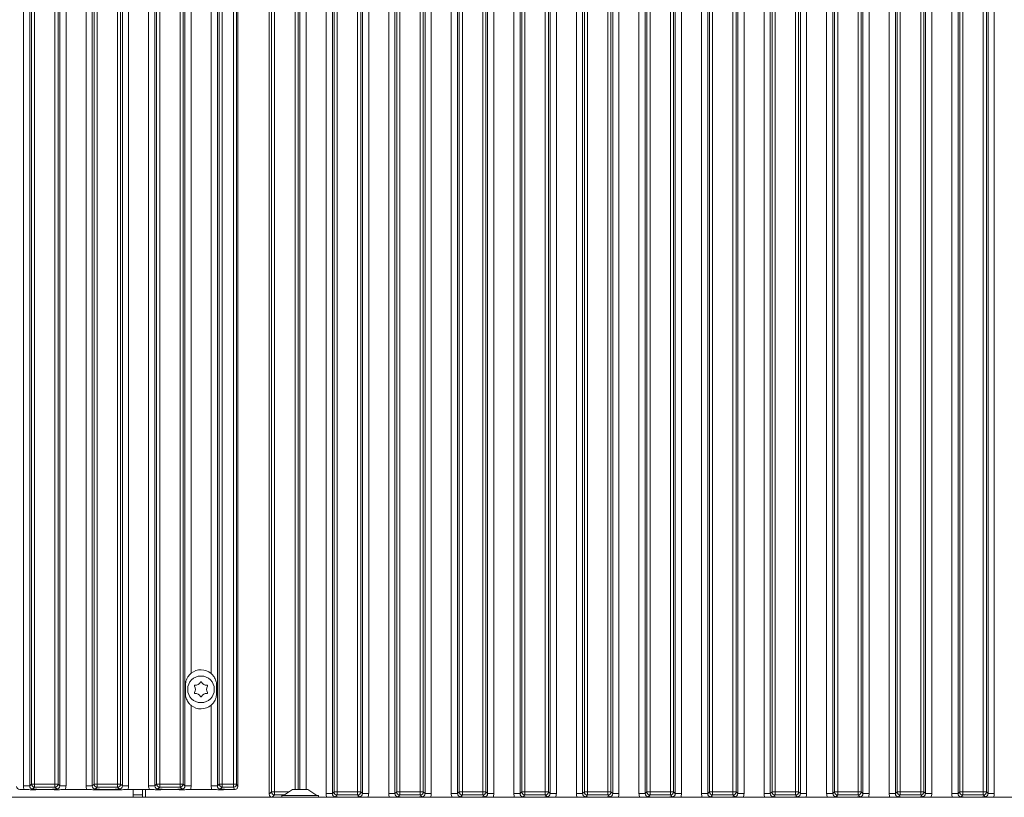
# Model space of a CAD drawing. Extents: x 6176 to 10335, y -2261 to 805.
# Drawn here: x 7247 to 7562, y -678 to -429 of the extents above; entities that cross this region are included whole.
import ezdxf

# ---------------------------------------------------------------- set-up
doc = ezdxf.new("R2010")
doc.units = 0
doc.header["$LTSCALE"] = 5
doc.layers.add('LAYER13', color=30, linetype='Continuous')

msp = doc.modelspace()

# ---------------------------------------------------------------- linework, layer by layer
at = {"color": 7, "linetype": 'Continuous', "lineweight": 0}
for p, q in [((7326.72, -676.59), (7326.72, -210.47)), ((7283.26, -676.84), (7283.26, -675.08)), ((7286.26, -675.08), (7286.26, -676.84)), ((7326.72, -676.59), (7327.47, -675.84)), ((7327.47, -675.84), (7328.46, -675.84)), ((7328.46, -676.84), (7328.46, -675.84)), ((7334.12, -675.08), (7331.32, -677.03)), ((7339.12, -675.08), (7334.12, -675.08)), ((7341.92, -677.03), (7339.12, -675.08)), ((7346.91, -676.4), (7344.92, -676.4)), ((7346.91, -676.4), (7347.47, -675.84)), ((7347.47, -675.84), (7348.46, -675.84)), ((7348.46, -675.84), (7354.98, -675.84)), ((7348.46, -675.84), (7348.46, -676.84)), ((7354.98, -675.84), (7354.98, -676.84)), ((7354.98, -675.84), (7355.97, -675.84)), ((7355.97, -675.84), (7356.53, -676.4)), ((7358.52, -676.4), (7356.53, -676.4)), ((7366.91, -676.4), (7364.92, -676.4)), ((7366.91, -676.4), (7367.47, -675.84)), ((7367.47, -675.84), (7368.46, -675.84)), ((7368.46, -675.84), (7374.98, -675.84)), ((7368.46, -675.84), (7368.46, -676.84)), ((7374.98, -675.84), (7374.98, -676.84)), ((7374.98, -675.84), (7375.97, -675.84)), ((7375.97, -675.84), (7376.53, -676.4)), ((7378.52, -676.4), (7376.53, -676.4)), ((7386.91, -676.4), (7384.92, -676.4)), ((7386.91, -676.4), (7387.47, -675.84)), ((7387.47, -675.84), (7388.46, -675.84)), ((7388.46, -675.84), (7394.98, -675.84)), ((7388.46, -675.84), (7388.46, -676.84)), ((7394.98, -675.84), (7394.98, -676.84)), ((7394.98, -675.84), (7395.97, -675.84)), ((7395.97, -675.84), (7396.53, -676.4)), ((7398.52, -676.4), (7396.53, -676.4)), ((7406.91, -676.4), (7404.92, -676.4)), ((7406.91, -676.4), (7407.47, -675.84)), ((7407.47, -675.84), (7408.46, -675.84)), ((7408.46, -675.84), (7414.98, -675.84)), ((7408.46, -675.84), (7408.46, -676.84)), ((7414.98, -675.84), (7414.98, -676.84)), ((7414.98, -675.84), (7415.97, -675.84)), ((7415.97, -675.84), (7416.53, -676.4)), ((7418.52, -676.4), (7416.53, -676.4)), ((7426.91, -676.4), (7424.92, -676.4)), ((7426.91, -676.4), (7427.47, -675.84)), ((7427.47, -675.84), (7428.46, -675.84)), ((7428.46, -675.84), (7434.98, -675.84)), ((7428.46, -675.84), (7428.46, -676.84)), ((7434.98, -675.84), (7435.97, -675.84)), ((7434.98, -675.84), (7434.98, -676.84)), ((7435.97, -675.84), (7436.53, -676.4)), ((7438.52, -676.4), (7436.53, -676.4)), ((7446.91, -676.4), (7444.92, -676.4)), ((7446.91, -676.4), (7447.47, -675.84)), ((7447.47, -675.84), (7448.46, -675.84)), ((7448.46, -675.84), (7454.98, -675.84)), ((7448.46, -675.84), (7448.46, -676.84)), ((7454.98, -675.84), (7454.98, -676.84)), ((7454.98, -675.84), (7455.97, -675.84)), ((7455.97, -675.84), (7456.53, -676.4)), ((7458.52, -676.4), (7456.53, -676.4)), ((7466.91, -676.4), (7464.92, -676.4)), ((7466.91, -676.4), (7467.47, -675.84)), ((7467.47, -675.84), (7468.46, -675.84)), ((7468.46, -675.84), (7474.98, -675.84)), ((7468.46, -675.84), (7468.46, -676.84)), ((7474.98, -675.84), (7475.97, -675.84)), ((7474.98, -675.84), (7474.98, -676.84)), ((7475.97, -675.84), (7476.53, -676.4)), ((7478.52, -676.4), (7476.53, -676.4)), ((7486.91, -676.4), (7484.92, -676.4)), ((7486.91, -676.4), (7487.47, -675.84)), ((7487.47, -675.84), (7488.46, -675.84)), ((7488.46, -675.84), (7494.98, -675.84)), ((7488.46, -675.84), (7488.46, -676.84)), ((7494.98, -675.84), (7494.98, -676.84)), ((7494.98, -675.84), (7495.97, -675.84)), ((7495.97, -675.84), (7496.53, -676.4)), ((7498.52, -676.4), (7496.53, -676.4)), ((7506.91, -676.4), (7504.92, -676.4)), ((7506.91, -676.4), (7507.47, -675.84)), ((7507.47, -675.84), (7508.46, -675.84)), ((7508.46, -675.84), (7514.98, -675.84)), ((7508.46, -675.84), (7508.46, -676.84)), ((7514.98, -675.84), (7515.97, -675.84)), ((7514.98, -675.84), (7514.98, -676.84)), ((7515.97, -675.84), (7516.53, -676.4)), ((7518.52, -676.4), (7516.53, -676.4)), ((7526.91, -676.4), (7524.92, -676.4)), ((7526.91, -676.4), (7527.47, -675.84)), ((7528.46, -675.84), (7527.47, -675.84)), ((7528.46, -676.84), (7528.46, -675.84)), ((7528.46, -675.84), (7534.98, -675.84)), ((7535.97, -675.84), (7534.98, -675.84)), ((7534.98, -676.84), (7534.98, -675.84)), ((7535.97, -675.84), (7536.53, -676.4)), ((7538.52, -676.4), (7536.53, -676.4)), ((7546.91, -676.4), (7544.92, -676.4)), ((7546.91, -676.4), (7547.47, -675.84)), ((7548.46, -675.84), (7547.47, -675.84)), ((7548.46, -675.84), (7548.46, -676.84)), ((7548.46, -675.84), (7554.98, -675.84)), ((7555.97, -675.84), (7554.98, -675.84)), ((7554.98, -675.84), (7554.98, -676.84)), ((7555.97, -675.84), (7556.53, -676.4)), ((7558.52, -676.4), (7556.53, -676.4)), ((7283.26, -676.84), (7283.26, -677.58)), ((7286.26, -676.84), (7283.26, -676.84)), ((7286.26, -676.84), (7286.26, -677.58)), ((7328.46, -676.84), (7327.71, -677.58)), ((7330.72, -677.03), (7330.72, -677.58)), ((7342.52, -677.03), (7330.72, -677.03)), ((7342.52, -677.58), (7342.52, -677.03)), ((7348.46, -676.84), (7347.9, -677.39)), ((7354.98, -676.84), (7348.46, -676.84)), ((7355.54, -677.39), (7354.98, -676.84)), ((7368.46, -676.84), (7367.9, -677.39)), ((7374.98, -676.84), (7368.46, -676.84)), ((7375.54, -677.39), (7374.98, -676.84)), ((7388.46, -676.84), (7387.9, -677.39)), ((7394.98, -676.84), (7388.46, -676.84)), ((7395.54, -677.39), (7394.98, -676.84)), ((7408.46, -676.84), (7407.9, -677.39)), ((7414.98, -676.84), (7408.46, -676.84)), ((7415.54, -677.39), (7414.98, -676.84)), ((7428.46, -676.84), (7427.9, -677.39)), ((7434.98, -676.84), (7428.46, -676.84)), ((7435.54, -677.39), (7434.98, -676.84)), ((7448.46, -676.84), (7447.9, -677.39)), ((7454.98, -676.84), (7448.46, -676.84)), ((7455.54, -677.39), (7454.98, -676.84)), ((7468.46, -676.84), (7467.9, -677.39)), ((7474.98, -676.84), (7468.46, -676.84)), ((7475.54, -677.39), (7474.98, -676.84)), ((7488.46, -676.84), (7487.9, -677.39)), ((7494.98, -676.84), (7488.46, -676.84)), ((7495.54, -677.39), (7494.98, -676.84)), ((7508.46, -676.84), (7507.9, -677.39)), ((7514.98, -676.84), (7508.46, -676.84)), ((7515.54, -677.39), (7514.98, -676.84)), ((7528.46, -676.84), (7527.9, -677.39)), ((7534.98, -676.84), (7528.46, -676.84)), ((7535.54, -677.39), (7534.98, -676.84)), ((7548.46, -676.84), (7547.9, -677.39)), ((7554.98, -676.84), (7548.46, -676.84)), ((7555.54, -677.39), (7554.98, -676.84))]:
    msp.add_line(p, q, dxfattribs=at)
at = {"color": 8, "linetype": 'Continuous', "lineweight": 0}
for p, q in [((7327.47, -675.84), (7327.47, -210.47)), ((7328.46, -210.47), (7328.46, -675.84)), ((7334.98, -675.08), (7334.98, -212.58)), ((7335.97, -212.58), (7335.97, -675.08)), ((7336.53, -675.08), (7336.53, -212.58)), ((7338.52, -212.58), (7338.52, -675.08)), ((7344.92, -676.4), (7344.92, -212.58)), ((7346.91, -212.58), (7346.91, -676.4)), ((7347.47, -675.84), (7347.47, -212.58)), ((7348.46, -212.58), (7348.46, -675.84)), ((7354.98, -675.84), (7354.98, -212.58)), ((7355.97, -212.58), (7355.97, -675.84)), ((7356.53, -676.4), (7356.53, -212.58)), ((7358.52, -212.58), (7358.52, -676.4)), ((7364.92, -676.4), (7364.92, -212.58)), ((7366.91, -212.58), (7366.91, -676.4)), ((7367.47, -675.84), (7367.47, -212.58)), ((7368.46, -212.58), (7368.46, -675.84)), ((7374.98, -675.84), (7374.98, -212.58)), ((7375.97, -212.58), (7375.97, -675.84)), ((7376.53, -676.4), (7376.53, -212.58)), ((7378.52, -212.58), (7378.52, -676.4)), ((7384.92, -676.4), (7384.92, -212.58)), ((7386.91, -212.58), (7386.91, -676.4)), ((7387.47, -675.84), (7387.47, -212.58)), ((7388.46, -212.58), (7388.46, -675.84)), ((7394.98, -675.84), (7394.98, -212.58)), ((7395.97, -212.58), (7395.97, -675.84)), ((7396.53, -676.4), (7396.53, -212.58)), ((7444.92, -676.4), (7444.92, -212.58)), ((7446.91, -212.58), (7446.91, -676.4)), ((7447.47, -675.84), (7447.47, -212.58)), ((7448.46, -212.58), (7448.46, -675.84)), ((7454.98, -675.84), (7454.98, -212.58)), ((7455.97, -212.58), (7455.97, -675.84)), ((7456.53, -676.4), (7456.53, -212.58)), ((7458.52, -212.58), (7458.52, -676.4)), ((7464.92, -676.4), (7464.92, -212.58)), ((7466.91, -212.58), (7466.91, -676.4)), ((7467.47, -675.84), (7467.47, -212.58)), ((7468.46, -212.58), (7468.46, -675.84)), ((7474.98, -675.84), (7474.98, -212.58)), ((7475.97, -212.58), (7475.97, -675.84)), ((7476.53, -676.4), (7476.53, -212.58)), ((7478.52, -212.58), (7478.52, -676.4)), ((7484.92, -676.4), (7484.92, -212.58)), ((7486.91, -212.58), (7486.91, -676.4)), ((7487.47, -675.84), (7487.47, -212.58)), ((7488.46, -212.58), (7488.46, -675.84)), ((7494.98, -675.84), (7494.98, -212.58)), ((7495.97, -212.58), (7495.97, -675.84)), ((7496.53, -676.4), (7496.53, -212.58)), ((7498.52, -212.58), (7498.52, -676.4)), ((7504.92, -676.4), (7504.92, -212.58)), ((7506.91, -212.58), (7506.91, -676.4)), ((7507.47, -675.84), (7507.47, -212.58)), ((7508.46, -212.58), (7508.46, -675.84)), ((7514.98, -675.84), (7514.98, -212.58)), ((7515.97, -212.58), (7515.97, -675.84)), ((7516.53, -676.4), (7516.53, -212.58)), ((7518.52, -212.58), (7518.52, -676.4)), ((7524.92, -676.4), (7524.92, -212.58)), ((7526.91, -212.58), (7526.91, -676.4)), ((7527.47, -675.84), (7527.47, -212.58)), ((7528.46, -212.58), (7528.46, -675.84)), ((7534.98, -675.84), (7534.98, -212.58)), ((7535.97, -212.58), (7535.97, -675.84)), ((7536.53, -676.4), (7536.53, -212.58)), ((7538.52, -212.58), (7538.52, -676.4)), ((7544.92, -676.4), (7544.92, -212.58)), ((7546.91, -212.58), (7546.91, -676.4)), ((7547.47, -675.84), (7547.47, -212.58)), ((7548.46, -212.58), (7548.46, -675.84)), ((7554.98, -675.84), (7554.98, -212.58)), ((7555.97, -212.58), (7555.97, -675.84)), ((7556.53, -676.4), (7556.53, -212.58)), ((7558.52, -212.58), (7558.52, -676.4)), ((7398.52, -219.67), (7398.52, -676.4)), ((7404.92, -676.4), (7404.92, -234.91)), ((7438.52, -235.25), (7438.52, -676.4)), ((7406.91, -236.07), (7406.91, -676.4)), ((7407.47, -675.84), (7407.47, -236.3)), ((7408.46, -236.61), (7408.46, -675.84)), ((7434.98, -675.84), (7434.98, -237.56)), ((7435.97, -236.92), (7435.97, -675.84)), ((7436.53, -676.4), (7436.53, -236.55)), ((7414.98, -675.84), (7414.98, -241.75)), ((7415.97, -241.91), (7415.97, -675.84)), ((7416.53, -676.4), (7416.53, -242)), ((7418.52, -242.31), (7418.52, -676.4)), ((7428.46, -241.82), (7428.46, -675.84)), ((7424.92, -676.4), (7424.92, -243.33)), ((7426.91, -242.83), (7426.91, -676.4)), ((7427.47, -675.84), (7427.47, -242.47)), ((7287.13, -675.08), (7287.13, -677.58)), ((7328.46, -675.84), (7333.03, -675.84)), ((7331.6, -676.84), (7328.46, -676.84))]:
    msp.add_line(p, q, dxfattribs=at)
at = {"color": 30, "linetype": 'Continuous', "lineweight": 0}
msp.add_line((8159.72, -677.58), (7223.72, -677.58), dxfattribs=at)
at = {"color": 7, "linetype": 'Continuous', "lineweight": 0}
for centre, start, end in [((7328.47, -675.83), 180.7299, 269.2701), ((7348.47, -675.83), 180.7299, 269.2701), ((7354.96, -675.83), 270.7299, 359.2701), ((7368.47, -675.83), 180.7299, 269.2701), ((7374.96, -675.83), 270.7299, 359.2701), ((7388.47, -675.83), 180.7299, 269.2701), ((7394.96, -675.83), 270.7299, 359.2701), ((7408.47, -675.83), 180.7299, 269.2701), ((7414.96, -675.83), 270.7299, 359.2701), ((7428.47, -675.83), 180.7299, 269.2701), ((7434.96, -675.83), 270.7299, 359.2701), ((7448.47, -675.83), 180.7299, 269.2701), ((7454.96, -675.83), 270.7299, 359.2701), ((7468.47, -675.83), 180.7299, 269.2701), ((7474.96, -675.83), 270.7299, 359.2701), ((7488.47, -675.83), 180.7299, 269.2701), ((7494.96, -675.83), 270.7299, 359.2701), ((7508.47, -675.83), 180.7299, 269.2701), ((7514.96, -675.83), 270.7299, 359.2701), ((7528.47, -675.83), 180.7299, 269.2701), ((7534.96, -675.83), 270.7299, 359.2701), ((7548.47, -675.83), 180.7299, 269.2701), ((7554.96, -675.83), 270.7299, 359.2701)]:
    msp.add_arc(centre, 1.01, start, end, dxfattribs=at)
for centre, major_axis, ratio, start_param, end_param in [((7327.72, -676.58), (-0.715, -0.715), 0.989133, 5.50325, 7.06312), ((7347.93, -676.37), (-2.14, -2.14), 0.989133, 5.50325, 5.907137), ((7347.93, -676.37), (0.746, 0.746), 0.948142, 2.361658, 3.921528), ((7355.5, -676.37), (-0.746, 0.746), 0.948142, 2.361658, 3.921528), ((7355.5, -676.37), (-2.14, 2.14), 0.989133, 3.517641, 3.921528), ((7367.93, -676.37), (-2.14, -2.14), 0.989133, 5.50325, 5.907137), ((7367.93, -676.37), (0.746, 0.746), 0.948142, 2.361658, 3.921528), ((7375.5, -676.37), (0.746, -0.746), 0.948142, 5.50325, 7.06312), ((7375.5, -676.37), (-2.14, 2.14), 0.989133, 3.517641, 3.921528), ((7387.93, -676.37), (-2.14, -2.14), 0.989133, 5.50325, 5.907137), ((7387.93, -676.37), (0.746, 0.746), 0.948142, 2.361658, 3.921528), ((7395.5, -676.37), (-0.746, 0.746), 0.948142, 2.361658, 3.921528), ((7395.5, -676.37), (-2.14, 2.14), 0.989133, 3.517641, 3.921528), ((7407.93, -676.37), (-2.14, -2.14), 0.989133, 5.50325, 5.907137), ((7407.93, -676.37), (0.746, 0.746), 0.948142, 2.361658, 3.921528), ((7415.5, -676.37), (-0.746, 0.746), 0.948142, 2.361658, 3.921528), ((7415.5, -676.37), (-2.14, 2.14), 0.989133, 3.517641, 3.921528), ((7427.93, -676.37), (-2.14, -2.14), 0.989133, 5.50325, 5.907137), ((7427.93, -676.37), (0.746, 0.746), 0.948142, 2.361658, 3.921528), ((7435.5, -676.37), (-0.746, 0.746), 0.948142, 2.361658, 3.921528), ((7435.5, -676.37), (-2.14, 2.14), 0.989133, 3.517641, 3.921528), ((7447.93, -676.37), (-2.14, -2.14), 0.989133, 5.50325, 5.907137), ((7447.93, -676.37), (0.746, 0.746), 0.948142, 2.361658, 3.921528), ((7455.5, -676.37), (-0.746, 0.746), 0.948142, 2.361658, 3.921528), ((7455.5, -676.37), (-2.14, 2.14), 0.989133, 3.517641, 3.921528), ((7467.93, -676.37), (-2.14, -2.14), 0.989133, 5.50325, 5.907137), ((7467.93, -676.37), (0.746, 0.746), 0.948142, 2.361658, 3.921528), ((7475.5, -676.37), (-0.746, 0.746), 0.948142, 2.361658, 3.921528), ((7475.5, -676.37), (-2.14, 2.14), 0.989133, 3.517641, 3.921528), ((7487.93, -676.37), (-2.14, -2.14), 0.989133, 5.50325, 5.907137), ((7487.93, -676.37), (0.746, 0.746), 0.948142, 2.361658, 3.921528), ((7495.5, -676.37), (-0.746, 0.746), 0.948142, 2.361658, 3.921528), ((7495.5, -676.37), (-2.14, 2.14), 0.989133, 3.517641, 3.921528), ((7507.93, -676.37), (-2.14, -2.14), 0.989133, 5.50325, 5.907137), ((7507.93, -676.37), (0.746, 0.746), 0.948142, 2.361658, 3.921528), ((7515.5, -676.37), (-0.746, 0.746), 0.948142, 2.361658, 3.921528), ((7515.5, -676.37), (-2.14, 2.14), 0.989133, 3.517641, 3.921528), ((7527.93, -676.37), (-2.14, -2.14), 0.989133, 5.50325, 5.907137), ((7527.93, -676.37), (0.746, 0.746), 0.948142, 2.361658, 3.921528), ((7535.5, -676.37), (0.746, -0.746), 0.948142, 5.50325, 7.06312), ((7535.5, -676.37), (-2.14, 2.14), 0.989133, 3.517641, 3.921528), ((7547.93, -676.37), (-2.14, -2.14), 0.989133, 5.50325, 5.907137), ((7547.93, -676.37), (0.746, 0.746), 0.948142, 2.361658, 3.921528), ((7555.5, -676.37), (-0.746, 0.746), 0.948142, 2.361658, 3.921528), ((7555.5, -676.37), (-2.14, 2.14), 0.989133, 3.517641, 3.921528)]:
    msp.add_ellipse(centre, major_axis=major_axis, ratio=ratio, start_param=start_param, end_param=end_param, dxfattribs=at)
for points, knots in [([(7347.9, -677.39), (7347.9, -677.39), (7347.97, -677.4), (7348.11, -677.42), (7348.39, -677.46), (7348.86, -677.51), (7349.64, -677.57), (7350.34, -677.58), (7350.68, -677.58)], [0, 0, 0, 0, 0.002602, 0.10087, 0.19895, 0.392362, 0.702854, 1, 1, 1, 1]), ([(7352.76, -677.58), (7352.92, -677.58), (7353.27, -677.58), (7353.76, -677.56), (7354.23, -677.54), (7354.61, -677.51), (7354.9, -677.48), (7355.12, -677.45), (7355.33, -677.42), (7355.47, -677.4), (7355.53, -677.39), (7355.54, -677.39)], [0, 0, 0, 0, 0.145861, 0.29784, 0.450994, 0.608553, 0.704809, 0.801575, 0.899396, 0.997405, 1, 1, 1, 1]), ([(7367.9, -677.39), (7367.9, -677.39), (7367.97, -677.4), (7368.11, -677.42), (7368.39, -677.46), (7368.86, -677.51), (7369.64, -677.57), (7370.34, -677.58), (7370.68, -677.58)], [0, 0, 0, 0, 0.002602, 0.10087, 0.19895, 0.392362, 0.702854, 1, 1, 1, 1]), ([(7372.76, -677.58), (7372.92, -677.58), (7373.27, -677.58), (7373.76, -677.56), (7374.23, -677.54), (7374.61, -677.51), (7374.9, -677.48), (7375.12, -677.45), (7375.33, -677.42), (7375.47, -677.4), (7375.53, -677.39), (7375.54, -677.39)], [0, 0, 0, 0, 0.145861, 0.29784, 0.450994, 0.608553, 0.704809, 0.801575, 0.899396, 0.997405, 1, 1, 1, 1]), ([(7387.9, -677.39), (7387.9, -677.39), (7387.97, -677.4), (7388.11, -677.42), (7388.39, -677.46), (7388.86, -677.51), (7389.64, -677.57), (7390.34, -677.58), (7390.68, -677.58)], [0, 0, 0, 0, 0.002602, 0.10087, 0.19895, 0.392362, 0.702854, 1, 1, 1, 1]), ([(7392.76, -677.58), (7392.92, -677.58), (7393.27, -677.58), (7393.76, -677.56), (7394.23, -677.54), (7394.61, -677.51), (7394.9, -677.48), (7395.12, -677.45), (7395.33, -677.42), (7395.47, -677.4), (7395.53, -677.39), (7395.54, -677.39)], [0, 0, 0, 0, 0.1458607, 0.2978398, 0.4509943, 0.6085531, 0.7048087, 0.8015748, 0.899396, 0.9974046, 1, 1, 1, 1]), ([(7407.9, -677.39), (7407.9, -677.39), (7407.97, -677.4), (7408.11, -677.42), (7408.39, -677.46), (7408.86, -677.51), (7409.64, -677.57), (7410.34, -677.58), (7410.68, -677.58)], [0, 0, 0, 0, 0.002602, 0.10087, 0.19895, 0.392362, 0.702854, 1, 1, 1, 1]), ([(7412.76, -677.58), (7412.92, -677.58), (7413.27, -677.58), (7413.76, -677.56), (7414.23, -677.54), (7414.61, -677.51), (7414.9, -677.48), (7415.12, -677.45), (7415.33, -677.42), (7415.47, -677.4), (7415.53, -677.39), (7415.54, -677.39)], [0, 0, 0, 0, 0.145861, 0.29784, 0.450994, 0.608553, 0.704809, 0.801575, 0.899396, 0.997405, 1, 1, 1, 1]), ([(7427.9, -677.39), (7427.9, -677.39), (7427.97, -677.4), (7428.11, -677.42), (7428.39, -677.46), (7428.86, -677.51), (7429.64, -677.57), (7430.34, -677.58), (7430.68, -677.58)], [0, 0, 0, 0, 0.0026023, 0.1008702, 0.1989501, 0.3923622, 0.7028543, 1, 1, 1, 1]), ([(7432.76, -677.58), (7432.92, -677.58), (7433.27, -677.58), (7433.76, -677.56), (7434.23, -677.54), (7434.61, -677.51), (7434.9, -677.48), (7435.12, -677.45), (7435.33, -677.42), (7435.47, -677.4), (7435.53, -677.39), (7435.54, -677.39)], [0, 0, 0, 0, 0.1458607, 0.2978398, 0.4509943, 0.6085531, 0.7048087, 0.8015748, 0.899396, 0.9974046, 1, 1, 1, 1]), ([(7447.9, -677.39), (7447.9, -677.39), (7447.97, -677.4), (7448.11, -677.42), (7448.39, -677.46), (7448.86, -677.51), (7449.64, -677.57), (7450.34, -677.58), (7450.68, -677.58)], [0, 0, 0, 0, 0.0026023, 0.1008702, 0.1989501, 0.3923622, 0.7028543, 1, 1, 1, 1]), ([(7452.76, -677.58), (7452.92, -677.58), (7453.27, -677.58), (7453.76, -677.56), (7454.23, -677.54), (7454.61, -677.51), (7454.9, -677.48), (7455.12, -677.45), (7455.33, -677.42), (7455.47, -677.4), (7455.53, -677.39), (7455.54, -677.39)], [0, 0, 0, 0, 0.145861, 0.29784, 0.450994, 0.608553, 0.704809, 0.801575, 0.899396, 0.997405, 1, 1, 1, 1]), ([(7467.9, -677.39), (7467.9, -677.39), (7467.97, -677.4), (7468.11, -677.42), (7468.39, -677.46), (7468.86, -677.51), (7469.64, -677.57), (7470.34, -677.58), (7470.68, -677.58)], [0, 0, 0, 0, 0.002602, 0.10087, 0.19895, 0.392362, 0.702854, 1, 1, 1, 1]), ([(7472.76, -677.58), (7472.92, -677.58), (7473.27, -677.58), (7473.76, -677.56), (7474.23, -677.54), (7474.61, -677.51), (7474.9, -677.48), (7475.12, -677.45), (7475.33, -677.42), (7475.47, -677.4), (7475.53, -677.39), (7475.54, -677.39)], [0, 0, 0, 0, 0.145861, 0.29784, 0.450994, 0.608553, 0.704809, 0.801575, 0.899396, 0.997405, 1, 1, 1, 1]), ([(7487.9, -677.39), (7487.9, -677.39), (7487.97, -677.4), (7488.11, -677.42), (7488.39, -677.46), (7488.86, -677.51), (7489.64, -677.57), (7490.34, -677.58), (7490.68, -677.58)], [0, 0, 0, 0, 0.002602, 0.10087, 0.19895, 0.392362, 0.702854, 1, 1, 1, 1]), ([(7492.76, -677.58), (7492.92, -677.58), (7493.27, -677.58), (7493.76, -677.56), (7494.23, -677.54), (7494.61, -677.51), (7494.9, -677.48), (7495.12, -677.45), (7495.33, -677.42), (7495.47, -677.4), (7495.53, -677.39), (7495.54, -677.39)], [0, 0, 0, 0, 0.145861, 0.29784, 0.450994, 0.608553, 0.704809, 0.801575, 0.899396, 0.997405, 1, 1, 1, 1]), ([(7507.9, -677.39), (7507.9, -677.39), (7507.97, -677.4), (7508.11, -677.42), (7508.39, -677.46), (7508.86, -677.51), (7509.64, -677.57), (7510.34, -677.58), (7510.68, -677.58)], [0, 0, 0, 0, 0.0026023, 0.1008702, 0.1989501, 0.3923622, 0.7028543, 1, 1, 1, 1]), ([(7512.76, -677.58), (7512.92, -677.58), (7513.27, -677.58), (7513.76, -677.56), (7514.23, -677.54), (7514.61, -677.51), (7514.9, -677.48), (7515.12, -677.45), (7515.33, -677.42), (7515.47, -677.4), (7515.53, -677.39), (7515.54, -677.39)], [0, 0, 0, 0, 0.145861, 0.29784, 0.450994, 0.608553, 0.704809, 0.801575, 0.899396, 0.997405, 1, 1, 1, 1]), ([(7527.9, -677.39), (7527.9, -677.39), (7527.97, -677.4), (7528.11, -677.42), (7528.39, -677.46), (7528.86, -677.51), (7529.64, -677.57), (7530.34, -677.58), (7530.68, -677.58)], [0, 0, 0, 0, 0.002602, 0.10087, 0.19895, 0.392362, 0.702854, 1, 1, 1, 1]), ([(7532.76, -677.58), (7532.92, -677.58), (7533.27, -677.58), (7533.76, -677.56), (7534.23, -677.54), (7534.61, -677.51), (7534.9, -677.48), (7535.12, -677.45), (7535.33, -677.42), (7535.47, -677.4), (7535.53, -677.39), (7535.54, -677.39)], [0, 0, 0, 0, 0.145861, 0.29784, 0.450994, 0.608553, 0.704809, 0.801575, 0.899396, 0.997405, 1, 1, 1, 1]), ([(7547.9, -677.39), (7547.9, -677.39), (7547.97, -677.4), (7548.11, -677.42), (7548.39, -677.46), (7548.86, -677.51), (7549.64, -677.57), (7550.34, -677.58), (7550.68, -677.58)], [0, 0, 0, 0, 0.002602, 0.10087, 0.19895, 0.392362, 0.702854, 1, 1, 1, 1]), ([(7552.76, -677.58), (7552.92, -677.58), (7553.27, -677.58), (7553.76, -677.56), (7554.23, -677.54), (7554.61, -677.51), (7554.9, -677.48), (7555.12, -677.45), (7555.33, -677.42), (7555.47, -677.4), (7555.53, -677.39), (7555.54, -677.39)], [0, 0, 0, 0, 0.145861, 0.29784, 0.450994, 0.608553, 0.704809, 0.801575, 0.899396, 0.997405, 1, 1, 1, 1])]:
    msp.add_open_spline(points, degree=3, knots=knots, dxfattribs=at)
at = {"layer": 'LAYER13', "linetype": 'Continuous', "lineweight": 0}
for p, q in [((7248.17, -673.9), (7248.17, -192.26)), ((7250.16, -192.26), (7250.16, -673.9)), ((7250.72, -673.34), (7250.72, -192.82)), ((7251.71, -192.82), (7251.71, -673.34)), ((7258.23, -673.34), (7258.23, -192.82)), ((7259.22, -192.82), (7259.22, -673.34)), ((7259.78, -673.9), (7259.78, -192.26)), ((7261.77, -192.26), (7261.77, -673.9)), ((7268.17, -673.9), (7268.17, -192.26)), ((7270.16, -192.26), (7270.16, -673.9)), ((7270.72, -673.34), (7270.72, -192.82)), ((7271.71, -192.82), (7271.71, -673.34)), ((7278.23, -673.34), (7278.23, -192.82)), ((7279.22, -192.82), (7279.22, -673.34)), ((7279.78, -673.9), (7279.78, -192.26)), ((7281.77, -192.26), (7281.77, -673.9)), ((7288.17, -673.9), (7288.17, -192.26)), ((7290.16, -192.26), (7290.16, -673.9)), ((7290.72, -673.34), (7290.72, -192.82)), ((7291.71, -192.82), (7291.71, -673.34)), ((7298.23, -673.34), (7298.23, -192.82)), ((7299.22, -192.82), (7299.22, -673.34)), ((7299.78, -673.9), (7299.78, -192.26)), ((7310.16, -192.26), (7310.16, -673.9)), ((7310.72, -673.34), (7310.72, -192.82)), ((7311.71, -192.82), (7311.71, -673.34)), ((7315.3, -673.34), (7315.3, -192.82)), ((7316.3, -192.82), (7316.3, -673.34)), ((7316.67, -192.08), (7316.67, -674.08)), ((7301.77, -228.22), (7301.77, -637.95)), ((7308.17, -638.03), (7308.17, -228.13)), ((7299.92, -644.33), (7299.92, -641.83)), ((7309.92, -641.83), (7309.92, -644.33)), ((7301.77, -648.22), (7301.77, -673.9)), ((7308.17, -673.9), (7308.17, -648.13)), ((7250.16, -673.9), (7250.72, -673.34)), ((7251.71, -673.34), (7250.72, -673.34)), ((7251.71, -673.34), (7258.23, -673.34)), ((7251.71, -673.34), (7251.71, -674.34)), ((7259.22, -673.34), (7258.23, -673.34)), ((7258.23, -673.34), (7258.23, -674.34)), ((7259.22, -673.34), (7259.78, -673.9)), ((7270.16, -673.9), (7270.72, -673.34)), ((7271.71, -673.34), (7270.72, -673.34)), ((7271.71, -673.34), (7278.23, -673.34)), ((7271.71, -673.34), (7271.71, -674.34)), ((7279.22, -673.34), (7278.23, -673.34)), ((7278.23, -673.34), (7278.23, -674.34)), ((7279.22, -673.34), (7279.78, -673.9)), ((7290.16, -673.9), (7290.72, -673.34)), ((7291.71, -673.34), (7290.72, -673.34)), ((7291.71, -673.34), (7298.23, -673.34)), ((7291.71, -673.34), (7291.71, -674.34)), ((7299.22, -673.34), (7298.23, -673.34)), ((7298.23, -673.34), (7298.23, -674.34)), ((7299.22, -673.34), (7299.78, -673.9)), ((7310.16, -673.9), (7310.72, -673.34)), ((7310.72, -673.34), (7311.71, -673.34)), ((7311.71, -673.34), (7315.3, -673.34)), ((7311.71, -674.34), (7311.71, -673.34)), ((7315.3, -673.34), (7316.3, -673.34)), ((7315.3, -673.34), (7315.3, -674.34)), ((7316.3, -673.34), (7316.67, -674.08)), ((7246.96, -675.08), (7248.41, -675.08)), ((7248.17, -673.9), (7250.16, -673.9)), ((7251.71, -674.34), (7251.15, -674.89)), ((7258.23, -674.34), (7251.71, -674.34)), ((7256.01, -675.08), (7253.93, -675.08)), ((7258.79, -674.89), (7258.23, -674.34)), ((7259.78, -673.9), (7261.77, -673.9)), ((7261.53, -675.08), (7268.41, -675.08)), ((7268.17, -673.9), (7270.16, -673.9)), ((7278.12, -675.21), (7271.12, -675.21)), ((7271.71, -674.34), (7271.15, -674.89)), ((7278.23, -674.34), (7271.71, -674.34)), ((7276.01, -675.08), (7273.93, -675.08)), ((7278.79, -674.89), (7278.23, -674.34)), ((7279.78, -673.9), (7281.77, -673.9)), ((7281.53, -675.08), (7288.41, -675.08)), ((7288.17, -673.9), (7290.16, -673.9)), ((7291.71, -674.34), (7291.15, -674.89)), ((7298.23, -674.34), (7291.71, -674.34)), ((7296.01, -675.08), (7293.93, -675.08)), ((7298.79, -674.89), (7298.23, -674.34)), ((7299.78, -673.9), (7301.77, -673.9)), ((7301.53, -675.08), (7308.41, -675.08)), ((7308.17, -673.9), (7310.16, -673.9)), ((7311.71, -674.34), (7311.15, -674.89)), ((7315.3, -674.34), (7311.71, -674.34)), ((7315.67, -675.08), (7313.93, -675.08)), ((7315.67, -675.08), (7315.3, -674.34)), ((7315.67, -675.08), (7315.67, -675.08))]:
    msp.add_line(p, q, dxfattribs=at)
msp.add_circle((7304.92, -643.08), 4.25, dxfattribs=at)
for centre, radius, start, end in [((7304.92, -641.83), 5, 49.4706, 129.0382), ((7302.99, -641.97), 0.2, 86.2031, 213.7969), ((7301.33, -643.08), 1.8, 326.2031, 33.7969), ((7303.12, -639.97), 1.8, 266.2031, 333.7969), ((7304.92, -640.86), 0.2, 26.2031, 153.7969), ((7306.71, -639.97), 1.8, 206.2031, 273.7969), ((7308.51, -643.08), 1.8, 146.2031, 213.7969), ((7306.85, -641.97), 0.2, 326.2031, 93.7969), ((7302.99, -644.19), 0.2, 146.2031, 273.7969), ((7303.12, -646.19), 1.8, 26.2031, 93.7969), ((7306.71, -646.19), 1.8, 86.2031, 153.7969), ((7306.85, -644.19), 0.2, 266.2031, 33.7969), ((7304.92, -644.33), 5, 230.9618, 310.5294), ((7304.92, -645.31), 0.2, 206.2031, 333.7969), ((7251.72, -673.33), 1.01, 180.7299, 269.2701), ((7258.21, -673.33), 1.01, 270.7299, 359.2701), ((7271.72, -673.33), 1.01, 180.7299, 269.2701), ((7278.21, -673.33), 1.01, 270.7299, 359.2701), ((7291.72, -673.33), 1.01, 180.7299, 269.2701), ((7298.21, -673.33), 1.01, 270.7299, 359.2701), ((7311.72, -673.33), 1.01, 180.7299, 269.2701), ((7315.3, -673.33), 1, 270.2484, 359.5154)]:
    msp.add_arc(centre, radius, start, end, dxfattribs=at)
for centre, major_axis, ratio, start_param, end_param in [((7246.97, -674.08), (0.715, 0.715), 0.989133, 2.361658, 3.921528), ((7251.18, -673.87), (2.14, 2.14), 0.989133, 2.361658, 2.765544), ((7251.18, -673.87), (0.746, 0.746), 0.948142, 2.361658, 3.921528), ((7258.75, -673.87), (-0.746, 0.746), 0.948142, 2.361658, 3.921528), ((7258.75, -673.87), (2.14, -2.14), 0.989133, 0.376048, 0.779935), ((7271.18, -673.87), (2.14, 2.14), 0.989133, 2.361658, 2.765544), ((7271.18, -673.87), (0.746, 0.746), 0.948142, 2.361658, 3.921528), ((7278.75, -673.87), (-0.746, 0.746), 0.948142, 2.361658, 3.921528), ((7278.75, -673.87), (2.14, -2.14), 0.989133, 0.376048, 0.779935), ((7291.18, -673.87), (2.14, 2.14), 0.989133, 2.361658, 2.765544), ((7291.18, -673.87), (0.746, 0.746), 0.948142, 2.361658, 3.921528), ((7298.75, -673.87), (-0.746, 0.746), 0.948142, 2.361658, 3.921528), ((7298.75, -673.87), (2.14, -2.14), 0.989133, 0.376048, 0.779935), ((7311.18, -673.87), (2.14, 2.14), 0.989133, 2.361658, 2.765544), ((7311.18, -673.87), (0.746, 0.746), 0.948142, 2.361658, 3.921528), ((7316, -674.74), (0.45, 1.19), 0.415345, 5.445451, 5.450887)]:
    msp.add_ellipse(centre, major_axis=major_axis, ratio=ratio, start_param=start_param, end_param=end_param, dxfattribs=at)
for points, knots in [([(7299.92, -641.83), (7299.94, -641.49), (7300, -640.58), (7300.46, -639.45), (7301.14, -638.5), (7301.61, -638.08), (7301.77, -637.95)], [0, 0, 0, 0, 0.221823, 0.593637, 0.865751, 1, 1, 1, 1]), ([(7308.17, -638.03), (7308.41, -638.27), (7309.04, -638.87), (7309.61, -639.97), (7309.89, -641.02), (7309.91, -641.64), (7309.92, -641.83)], [0, 0, 0, 0, 0.227756, 0.58725, 0.867842, 1, 1, 1, 1]), ([(7301.77, -648.22), (7301.52, -647.99), (7300.89, -647.41), (7300.24, -646.26), (7299.94, -645.18), (7299.92, -644.48), (7299.92, -644.33)], [0, 0, 0, 0, 0.21896, 0.551585, 0.902036, 1, 1, 1, 1]), ([(7309.92, -644.33), (7309.9, -644.67), (7309.84, -645.59), (7309.36, -646.76), (7308.69, -647.66), (7308.27, -648.04), (7308.17, -648.13)], [0, 0, 0, 0, 0.229134, 0.621963, 0.90657, 1, 1, 1, 1]), ([(7253.93, -675.08), (7253.59, -675.09), (7252.94, -675.1), (7252.15, -675.14), (7251.56, -675.18), (7251.05, -675.18), (7250.66, -675.17), (7249.93, -675.13), (7249.18, -675.08), (7248.51, -675.08), (7248.41, -675.08)], [0, 0, 0, 0, 0.173101, 0.332524, 0.455241, 0.520516, 0.585641, 0.658414, 0.951467, 1, 1, 1, 1]), ([(7251.15, -674.89), (7251.15, -674.89), (7251.22, -674.9), (7251.36, -674.92), (7251.64, -674.96), (7252.11, -675.01), (7252.89, -675.07), (7253.59, -675.08), (7253.93, -675.08)], [0, 0, 0, 0, 0.0026023, 0.1008702, 0.1989501, 0.3923622, 0.7028543, 1, 1, 1, 1]), ([(7256.01, -675.08), (7256.35, -675.08), (7257.05, -675.07), (7257.82, -675.01), (7258.3, -674.96), (7258.58, -674.92), (7258.72, -674.9), (7258.78, -674.89), (7258.79, -674.89)], [0, 0, 0, 0, 0.2971457, 0.6076378, 0.8010499, 0.8991298, 0.9973977, 1, 1, 1, 1]), ([(7261.53, -675.08), (7261.19, -675.09), (7260.54, -675.1), (7259.77, -675.14), (7259.19, -675.18), (7258.69, -675.18), (7257.9, -675.16), (7257.11, -675.09), (7256.27, -675.08), (7256.01, -675.08)], [0, 0, 0, 0, 0.173025, 0.328781, 0.447371, 0.511707, 0.575886, 0.86554, 1, 1, 1, 1]), ([(7273.93, -675.08), (7273.59, -675.09), (7272.94, -675.1), (7272.15, -675.14), (7271.56, -675.18), (7271.05, -675.18), (7270.66, -675.17), (7269.93, -675.13), (7269.18, -675.08), (7268.51, -675.08), (7268.41, -675.08)], [0, 0, 0, 0, 0.173101, 0.332524, 0.455241, 0.520516, 0.585641, 0.658414, 0.951467, 1, 1, 1, 1]), ([(7271.15, -674.89), (7271.15, -674.89), (7271.22, -674.9), (7271.36, -674.92), (7271.64, -674.96), (7272.11, -675.01), (7272.89, -675.07), (7273.59, -675.08), (7273.93, -675.08)], [0, 0, 0, 0, 0.0026023, 0.1008702, 0.1989501, 0.3923622, 0.7028543, 1, 1, 1, 1]), ([(7276.01, -675.08), (7276.35, -675.08), (7277.05, -675.07), (7277.82, -675.01), (7278.3, -674.96), (7278.58, -674.92), (7278.72, -674.9), (7278.78, -674.89), (7278.79, -674.89)], [0, 0, 0, 0, 0.2971457, 0.6076378, 0.8010499, 0.8991298, 0.9973977, 1, 1, 1, 1]), ([(7281.53, -675.08), (7281.19, -675.09), (7280.54, -675.1), (7279.77, -675.14), (7279.19, -675.18), (7278.69, -675.18), (7277.9, -675.16), (7277.11, -675.09), (7276.27, -675.08), (7276.01, -675.08)], [0, 0, 0, 0, 0.173025, 0.328781, 0.447371, 0.511707, 0.575886, 0.86554, 1, 1, 1, 1]), ([(7293.93, -675.08), (7293.59, -675.09), (7292.94, -675.1), (7292.15, -675.14), (7291.56, -675.18), (7291.05, -675.18), (7290.66, -675.17), (7289.93, -675.13), (7289.18, -675.08), (7288.51, -675.08), (7288.41, -675.08)], [0, 0, 0, 0, 0.173101, 0.332524, 0.455241, 0.520516, 0.585641, 0.658414, 0.951467, 1, 1, 1, 1]), ([(7291.15, -674.89), (7291.15, -674.89), (7291.22, -674.9), (7291.36, -674.92), (7291.64, -674.96), (7292.11, -675.01), (7292.89, -675.07), (7293.59, -675.08), (7293.93, -675.08)], [0, 0, 0, 0, 0.002602, 0.10087, 0.19895, 0.392362, 0.702854, 1, 1, 1, 1]), ([(7296.01, -675.08), (7296.35, -675.08), (7297.05, -675.07), (7297.82, -675.01), (7298.3, -674.96), (7298.58, -674.92), (7298.72, -674.9), (7298.78, -674.89), (7298.79, -674.89)], [0, 0, 0, 0, 0.297146, 0.607638, 0.80105, 0.89913, 0.997398, 1, 1, 1, 1]), ([(7301.53, -675.08), (7301.19, -675.09), (7300.54, -675.1), (7299.77, -675.14), (7299.19, -675.18), (7298.69, -675.18), (7297.9, -675.16), (7297.11, -675.09), (7296.27, -675.08), (7296.01, -675.08)], [0, 0, 0, 0, 0.173025, 0.328781, 0.447371, 0.511707, 0.575886, 0.86554, 1, 1, 1, 1]), ([(7313.93, -675.08), (7313.59, -675.09), (7312.94, -675.1), (7312.15, -675.14), (7311.56, -675.18), (7311.05, -675.18), (7310.66, -675.17), (7309.93, -675.13), (7309.18, -675.08), (7308.51, -675.08), (7308.41, -675.08)], [0, 0, 0, 0, 0.173101, 0.332524, 0.455241, 0.520516, 0.585641, 0.658414, 0.951467, 1, 1, 1, 1]), ([(7311.15, -674.89), (7311.15, -674.89), (7311.22, -674.9), (7311.36, -674.92), (7311.64, -674.96), (7312.11, -675.01), (7312.89, -675.07), (7313.59, -675.08), (7313.93, -675.08)], [0, 0, 0, 0, 0.0026023, 0.1008702, 0.1989501, 0.3923622, 0.7028543, 1, 1, 1, 1]), ([(7316.67, -674.09), (7316.66, -674.2), (7316.63, -674.42), (7316.46, -674.72), (7316.21, -674.95), (7315.93, -675.07), (7315.75, -675.08), (7315.67, -675.08)], [0, 0, 0, 0, 0.21614, 0.432325, 0.647391, 0.861575, 1, 1, 1, 1])]:
    msp.add_open_spline(points, degree=3, knots=knots, dxfattribs=at)

doc.saveas('drawing.dxf')
